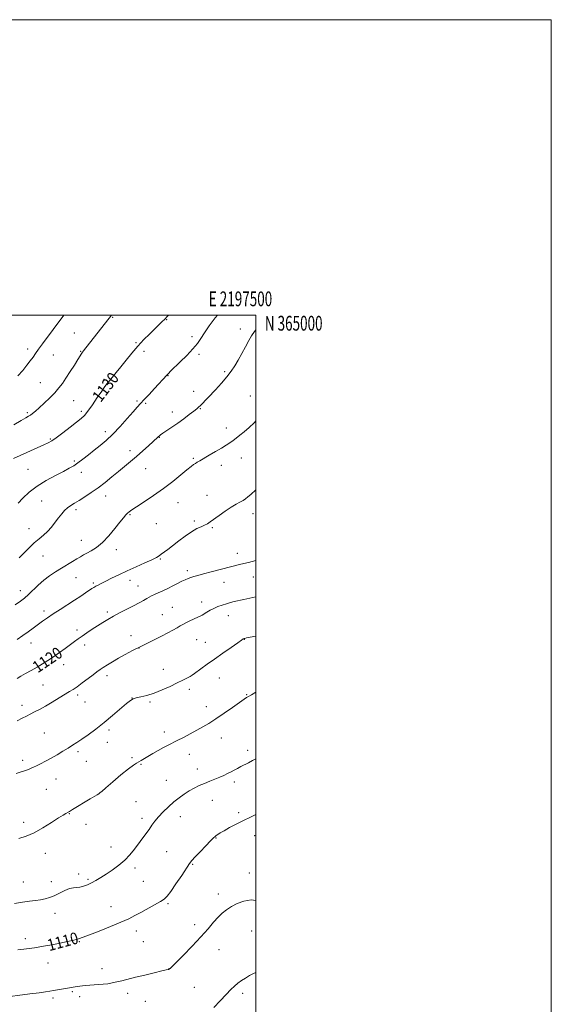
# Model space of a CAD drawing. Extents: x 2194800 to 2197700, y 362300 to 365200.
# Drawn here: x 2197340 to 2197700, y 364533 to 365200 of the extents above; entities that cross this region are included whole.
import ezdxf
from ezdxf.enums import TextEntityAlignment as Align

# ---------------------------------------------------------------- set-up
doc = ezdxf.new("R2010")
doc.units = 0
doc.header["$MEASUREMENT"] = 0
for name, color, linetype, lineweight in [('32000', 7, 'Continuous', 0), ('32001', 7, 'Continuous', 0), ('DTM SPOT ELEVATION', 2, 'Continuous', 13), ('INDEX CONTOUR', 41, 'Continuous', 13), ('INDEX CONTOUR LABEL', 244, 'Continuous', 0), ('INTERMEDIATE CONTOUR', 44, 'Continuous', 0)]:
    doc.layers.add(name, color=color, linetype=linetype, lineweight=lineweight)
doc.styles.add('Style-ITALICS', font='ITALICS.shx')
doc.styles.add('Style-WORKING', font='WORKING.shx')

msp = doc.modelspace()

# ---------------------------------------------------------------- linework, layer by layer
at = {"layer": '32000', "flags": 128}
for points in [[(2194800, 362300), (2197700, 362300), (2197700, 365200), (2194800, 365200), (2194800, 362300)], [(2195000, 362500), (2197500, 362500), (2197500, 365000), (2195000, 365000), (2195000, 362500)]]:
    msp.add_lwpolyline(points, dxfattribs=at)
at = {"layer": 'DTM SPOT ELEVATION'}
for p in [(2197402.91, 364998.5, 1131.89), (2197439.59, 364996.87, 1129.92), (2197377.11, 364987.86, 1132.92), (2197456.72, 364985.35, 1128.44), (2197489.5, 364990.63, 1126.42), (2197418.85, 364981.36, 1130.14), (2197345.31, 364976.98, 1134.49), (2197362.88, 364973, 1133.14), (2197381.37, 364975.53, 1132.1), (2197424.25, 364975.41, 1129.59), (2197461.42, 364973.55, 1127.69), (2197440.42, 364959.09, 1127.94), (2197478.87, 364961.69, 1126.23), (2197354.1, 364954.36, 1132.9), (2197397.01, 364956.49, 1130.26), (2197457.87, 364948.41, 1126.61), (2197496.16, 364945.27, 1124.83), (2197376.64, 364942.14, 1131.08), (2197419.53, 364941.84, 1128.24), (2197425.32, 364940.18, 1127.8), (2197345.27, 364934.04, 1132.24), (2197381.78, 364934.81, 1130.33), (2197443.29, 364934.34, 1126.59), (2197462.43, 364936.55, 1125.9), (2197397.97, 364921.03, 1128.52), (2197480.03, 364923.51, 1124.57), (2197360.84, 364916.01, 1130.17), (2197434.48, 364917.26, 1125.94), (2197414.81, 364908.33, 1126.49), (2197377.06, 364901.32, 1128.26), (2197457.66, 364903.07, 1124.2), (2197476.45, 364898.24, 1123.44), (2197490.2, 364903.24, 1123.23), (2197345.74, 364895.64, 1128.95), (2197381.84, 364893.6, 1127.38), (2197425.4, 364896.03, 1125.19), (2197354.88, 364874.1, 1127.07), (2197398.15, 364877.59, 1125.39), (2197447.24, 364872.98, 1123.16), (2197466.93, 364878.04, 1122.73), (2197378.25, 364868.32, 1125.62), (2197414.63, 364864.96, 1123.86), (2197498.02, 364865.47, 1121.43), (2197432.63, 364858.73, 1123.07), (2197458.19, 364860.59, 1122.32), (2197346.31, 364855.42, 1126.68), (2197470.51, 364856.2, 1121.82), (2197381.67, 364847.44, 1124.79), (2197405.35, 364841.11, 1123.45), (2197487.34, 364838.67, 1120.7), (2197355.86, 364836.91, 1125.15), (2197435.32, 364834.87, 1121.86), (2197453.44, 364827.02, 1120.42), (2197378.12, 364822.26, 1123.1), (2197389.86, 364818.67, 1122.24), (2197414.74, 364820.33, 1121.36), (2197478.29, 364819.16, 1119.2), (2197498.24, 364822.78, 1119.07), (2197340.4, 364813.47, 1124.63), (2197420.17, 364816.62, 1120.85), (2197463.35, 364805.68, 1118.53), (2197356.39, 364799.6, 1122.43), (2197399.42, 364799.01, 1120.33), (2197443.29, 364802.26, 1118.85), (2197436.53, 364797.08, 1118.81), (2197481.29, 364796.54, 1117.32), (2197378.91, 364786.83, 1120.42), (2197415.38, 364782.93, 1118.63), (2197459.76, 364780.25, 1117.14), (2197465.65, 364778.43, 1116.82), (2197492.17, 364780.58, 1115.96), (2197347.56, 364777.99, 1121.38), (2197383.94, 364776.61, 1119.51), (2197420.76, 364774.55, 1117.96), (2197369.82, 364763.31, 1119.32), (2197437.3, 364760.23, 1116.71), (2197399.14, 364755.94, 1117.53), (2197475.24, 364754.37, 1115.21), (2197355.7, 364749.58, 1118.94), (2197454.99, 364746.58, 1115.57), (2197379.18, 364742.8, 1117.66), (2197416, 364740.81, 1116.02), (2197493.69, 364742.95, 1114.08), (2197341.61, 364735.83, 1118.53), (2197384.32, 364738.14, 1117.18), (2197428.22, 364738.15, 1115.8), (2197466.33, 364734.84, 1114.61), (2197400.48, 364719.15, 1115.66), (2197356.77, 364717.1, 1116.93), (2197437.99, 364717.66, 1114.5), (2197476.45, 364713.71, 1113.29), (2197399.29, 364710.67, 1115.31), (2197494.46, 364705.42, 1112.44), (2197342.05, 364698.65, 1116.39), (2197379.54, 364704.46, 1115.69), (2197416.17, 364700.42, 1114.29), (2197454.82, 364702.63, 1113.34), (2197385.19, 364697.91, 1115.22), (2197422.27, 364695.97, 1113.87), (2197460.35, 364692.66, 1112.7), (2197364.59, 364685.98, 1115.28), (2197439.38, 364685, 1112.84), (2197357.97, 364679.05, 1115.1), (2197485.28, 364683.92, 1111.6), (2197394.55, 364676.98, 1114.02), (2197418.7, 364670.7, 1112.48), (2197470.44, 364671.47, 1111.15), (2197373.57, 364662.39, 1113.93), (2197422.92, 364659.29, 1112.39), (2197448.79, 364660.48, 1111.36), (2197488.39, 364663.25, 1110.23), (2197342.63, 364656.7, 1114.4), (2197384.83, 364655.16, 1113.45), (2197472.84, 364645.9, 1109.93), (2197499.23, 364647.49, 1109.5), (2197401.79, 364639.84, 1112.68), (2197357.44, 364635.59, 1113.46), (2197439.47, 364636.78, 1111.14), (2197418.13, 364625.62, 1111.62), (2197457.15, 364628.05, 1109.87), (2197380.06, 364621.55, 1112.27), (2197495.59, 364622.19, 1108.64), (2197342.47, 364616.25, 1112.79), (2197361.4, 364616.34, 1112.54), (2197386.26, 364618.01, 1112.21), (2197423.74, 364616.67, 1110.98), (2197474.48, 364608, 1108.5), (2197401.82, 364599.49, 1110.77), (2197440.38, 364601.54, 1109.81), (2197364.03, 364595.1, 1111.42), (2197458.48, 364587.21, 1108.52), (2197419, 364583.09, 1109.46), (2197497.09, 364582.92, 1107.06), (2197343.74, 364577.89, 1110.49), (2197380.3, 364575.76, 1109.88), (2197423.8, 364575.74, 1109.14), (2197475.05, 364570.49, 1107.19), (2197359.24, 364561.38, 1109.21), (2197395.84, 364557.47, 1108.6), (2197441.23, 364557.63, 1108.02), (2197375.55, 364541.98, 1107.82), (2197380.65, 364538.59, 1107.58), (2197413.04, 364540.9, 1107.52), (2197458.34, 364544.82, 1106.89), (2197491.06, 364540.8, 1105.63), (2197362.63, 364537.61, 1107.69), (2197425.15, 364535.45, 1107.43)]:
    msp.add_point(p, dxfattribs=at)
at = {"layer": 'INDEX CONTOUR'}
for points in [[(2197335.819, 364902.868, 1130), (2197356.439, 364912.125, 1130), (2197359.332, 364913.453, 1130), (2197361.766, 364914.807, 1130), (2197364.816, 364916.909, 1130), (2197369.189, 364920.205, 1130), (2197374.131, 364924.04, 1130), (2197378.521, 364927.481, 1130), (2197381.572, 364929.923, 1130), (2197383.835, 364932.075, 1130), (2197386.185, 364934.975, 1130), (2197389.243, 364939.293, 1130), (2197392.589, 364944.229, 1130), (2197395.542, 364948.61, 1130), (2197397.625, 364951.6, 1130), (2197399.173, 364953.658, 1130), (2197400.728, 364955.573, 1130), (2197405.299, 364961.127, 1130), (2197408.409, 364964.962, 1130), (2197412.036, 364969.476, 1130), (2197416, 364974.321, 1130), (2197420.088, 364979.074, 1130), (2197424.094, 364983.383, 1130), (2197427.852, 364987.166, 1130), (2197436.357, 364995.406, 1130), (2197438.242, 364997.279, 1130), (2197439.846, 364998.944, 1130), (2197440.805, 365000, 1130)], [(2197338.374, 364754.019, 1120), (2197340.781, 364755.448, 1120), (2197344.021, 364757.317, 1120), (2197347.814, 364759.488, 1120), (2197351.742, 364761.755, 1120), (2197355.491, 364763.972, 1120), (2197359.152, 364766.243, 1120), (2197362.915, 364768.732, 1120), (2197366.88, 364771.524, 1120), (2197370.779, 364774.372, 1120), (2197377.054, 364779.025, 1120), (2197379.561, 364780.837, 1120), (2197382.259, 364782.716, 1120), (2197385.506, 364784.907, 1120), (2197389.112, 364787.291, 1120), (2197392.752, 364789.664, 1120), (2197396.21, 364791.874, 1120), (2197399.713, 364794.008, 1120), (2197403.6, 364796.212, 1120), (2197408.067, 364798.577, 1120), (2197417.141, 364803.208, 1120), (2197420.831, 364805.138, 1120), (2197423.78, 364806.739, 1120), (2197426.046, 364808.025, 1120), (2197427.756, 364809.037, 1120), (2197429.316, 364809.927, 1120), (2197431.203, 364810.878, 1120), (2197433.771, 364812.034, 1120), (2197436.885, 364813.405, 1120), (2197440.283, 364814.965, 1120), (2197443.715, 364816.66, 1120), (2197446.958, 364818.326, 1120), (2197449.798, 364819.764, 1120), (2197452.098, 364820.837, 1120), (2197454.04, 364821.635, 1120), (2197455.881, 364822.304, 1120), (2197457.922, 364822.984, 1120), (2197460.616, 364823.795, 1120), (2197464.456, 364824.85, 1120), (2197469.689, 364826.205, 1120), (2197489.846, 364831.275, 1120), (2197494.952, 364832.545, 1120), (2197500, 364833.788, 1120)], [(2197338.81, 364570.199, 1110), (2197342.921, 364570.625, 1110), (2197346.52, 364571.106, 1110), (2197349.958, 364571.637, 1110), (2197353.559, 364572.223, 1110), (2197357.539, 364572.913, 1110), (2197362.086, 364573.762, 1110), (2197367.229, 364574.796, 1110), (2197372.361, 364575.896, 1110), (2197376.714, 364576.91, 1110), (2197379.887, 364577.782, 1110), (2197382.938, 364578.836, 1110), (2197387.293, 364580.493, 1110), (2197393.863, 364583.009, 1110), (2197401.512, 364585.994, 1110), (2197408.593, 364588.897, 1110), (2197413.906, 364591.314, 1110), (2197418.045, 364593.449, 1110), (2197422.055, 364595.654, 1110), (2197431.352, 364600.712, 1110), (2197435.274, 364602.93, 1110), (2197437.9, 364604.662, 1110), (2197439.922, 364606.653, 1110), (2197442.336, 364609.873, 1110), (2197445.812, 364614.882, 1110), (2197449.696, 364620.6, 1110), (2197455.096, 364628.665, 1110), (2197456.673, 364630.789, 1110), (2197458.781, 364633.179, 1110), (2197462.113, 364636.713, 1110), (2197465.968, 364640.714, 1110), (2197469.296, 364644.117, 1110), (2197471.325, 364646.136, 1110), (2197472.404, 364647.115, 1110), (2197473.157, 364647.672, 1110), (2197474.164, 364648.353, 1110), (2197475.801, 364649.383, 1110), (2197478.397, 364650.907, 1110), (2197482.145, 364652.998, 1110), (2197486.698, 364655.431, 1110), (2197491.579, 364657.912, 1110), (2197496.363, 364660.186, 1110), (2197500, 364661.796, 1110)]]:
    msp.add_polyline3d(points, dxfattribs=at)
at = {"layer": 'INTERMEDIATE CONTOUR'}
for points in [[(2197335.942, 364925.691, 1132), (2197340.974, 364928.673, 1132), (2197344.196, 364930.515, 1132), (2197346.07, 364931.567, 1132), (2197347.37, 364932.362, 1132), (2197348.778, 364933.382, 1132), (2197350.644, 364934.912, 1132), (2197353.227, 364937.188, 1132), (2197356.639, 364940.322, 1132), (2197360.398, 364943.925, 1132), (2197363.873, 364947.484, 1132), (2197366.621, 364950.659, 1132), (2197368.948, 364953.787, 1132), (2197371.355, 364957.376, 1132), (2197374.164, 364961.711, 1132), (2197377.018, 364966.169, 1132), (2197379.39, 364969.907, 1132), (2197382.178, 364974.344, 1132), (2197382.606, 364974.952, 1132), (2197383.286, 364975.837, 1132), (2197402.279, 365000, 1132)], [(2197338.778, 364958.909, 1134), (2197342.047, 364962.543, 1134), (2197344.868, 364966.005, 1134), (2197347.189, 364969.066, 1134), (2197349.037, 364971.623, 1134), (2197350.763, 364974.066, 1134), (2197352.799, 364976.912, 1134), (2197355.437, 364980.503, 1134), (2197369.927, 365000, 1134)], [(2197338.879, 364872.661, 1128), (2197342.14, 364876.035, 1128), (2197346.466, 364880.056, 1128), (2197351.809, 364884.222, 1128), (2197357.977, 364888.094, 1128), (2197364.212, 364891.471, 1128), (2197369.614, 364894.214, 1128), (2197373.566, 364896.287, 1128), (2197376.58, 364898.061, 1128), (2197379.453, 364900.008, 1128), (2197382.807, 364902.484, 1128), (2197386.579, 364905.383, 1128), (2197390.534, 364908.482, 1128), (2197394.51, 364911.655, 1128), (2197398.634, 364915.193, 1128), (2197403.105, 364919.478, 1128), (2197407.981, 364924.672, 1128), (2197412.747, 364930.039, 1128), (2197416.75, 364934.615, 1128), (2197419.58, 364937.764, 1128), (2197421.822, 364940.152, 1128), (2197424.313, 364942.77, 1128), (2197427.626, 364946.315, 1128), (2197431.292, 364950.28, 1128), (2197439.658, 364959.436, 1128), (2197440.718, 364960.547, 1128), (2197442.24, 364962.052, 1128), (2197448.717, 364968.26, 1128), (2197453.239, 364972.715, 1128), (2197457.358, 364977.075, 1128), (2197460.36, 364980.775, 1128), (2197462.715, 364984.219, 1128), (2197465.192, 364988.054, 1128), (2197468.413, 364992.766, 1128), (2197472.426, 364998.21, 1128), (2197473.861, 365000, 1128)], [(2197339.739, 364835.592, 1126), (2197342.788, 364838.863, 1126), (2197346.335, 364842.507, 1126), (2197349.925, 364845.905, 1126), (2197353.189, 364848.633, 1126), (2197356.148, 364851.002, 1126), (2197358.914, 364853.515, 1126), (2197361.571, 364856.519, 1126), (2197364.086, 364859.768, 1126), (2197366.393, 364862.861, 1126), (2197368.464, 364865.481, 1126), (2197370.413, 364867.649, 1126), (2197372.388, 364869.469, 1126), (2197374.548, 364871.07, 1126), (2197377.092, 364872.686, 1126), (2197380.229, 364874.574, 1126), (2197384.091, 364876.942, 1126), (2197388.492, 364879.789, 1126), (2197393.169, 364883.068, 1126), (2197397.885, 364886.694, 1126), (2197402.504, 364890.459, 1126), (2197406.918, 364894.123, 1126), (2197415.085, 364900.83, 1126), (2197419.155, 364904.283, 1126), (2197423.345, 364907.999, 1126), (2197427.26, 364911.573, 1126), (2197433.459, 364917.318, 1126), (2197434.061, 364917.853, 1126), (2197434.582, 364918.278, 1126), (2197435.434, 364918.895, 1126), (2197437.032, 364919.994, 1126), (2197439.664, 364921.786, 1126), (2197443.117, 364924.159, 1126), (2197447.05, 364926.925, 1126), (2197451.107, 364929.867, 1126), (2197454.863, 364932.662, 1126), (2197457.875, 364934.96, 1126), (2197459.86, 364936.541, 1126), (2197461.184, 364937.704, 1126), (2197462.37, 364938.88, 1126), (2197472.555, 364949.515, 1126), (2197476.583, 364953.844, 1126), (2197480.311, 364958.11, 1126), (2197483.277, 364961.946, 1126), (2197485.704, 364965.619, 1126), (2197487.984, 364969.554, 1126), (2197490.405, 364974.013, 1126), (2197492.856, 364978.596, 1126), (2197495.115, 364982.74, 1126), (2197497.066, 364986.05, 1126), (2197499.001, 364988.794, 1126), (2197500, 364989.923, 1126)], [(2197336.943, 364803.855, 1124), (2197340.517, 364806.383, 1124), (2197343.256, 364808.473, 1124), (2197345.878, 364810.767, 1124), (2197352.473, 364817.102, 1124), (2197356.277, 364820.455, 1124), (2197360.225, 364823.449, 1124), (2197364.237, 364826.119, 1124), (2197368.247, 364828.595, 1124), (2197375.75, 364833.137, 1124), (2197378.766, 364834.983, 1124), (2197381.085, 364836.433, 1124), (2197383.119, 364837.664, 1124), (2197385.412, 364838.914, 1124), (2197388.388, 364840.452, 1124), (2197391.997, 364842.659, 1124), (2197396.066, 364845.947, 1124), (2197400.374, 364850.485, 1124), (2197404.483, 364855.469, 1124), (2197407.904, 364859.852, 1124), (2197410.292, 364862.845, 1124), (2197411.865, 364864.677, 1124), (2197412.987, 364865.836, 1124), (2197414.085, 364866.813, 1124), (2197415.856, 364868.116, 1124), (2197419.063, 364870.26, 1124), (2197424.19, 364873.597, 1124), (2197430.6, 364877.854, 1124), (2197437.372, 364882.598, 1124), (2197443.687, 364887.387, 1124), (2197449.107, 364891.753, 1124), (2197453.291, 364895.219, 1124), (2197456.046, 364897.464, 1124), (2197457.766, 364898.782, 1124), (2197458.991, 364899.623, 1124), (2197460.243, 364900.406, 1124), (2197461.969, 364901.423, 1124), (2197468.342, 364905.094, 1124), (2197472.623, 364907.578, 1124), (2197476.643, 364909.957, 1124), (2197479.804, 364911.906, 1124), (2197482.291, 364913.537, 1124), (2197484.479, 364915.07, 1124), (2197486.712, 364916.716, 1124), (2197489.179, 364918.655, 1124), (2197492.032, 364921.059, 1124), (2197495.321, 364923.997, 1124), (2197498.705, 364927.129, 1124), (2197500, 364928.36, 1124)], [(2197338.334, 364780.461, 1122), (2197342.043, 364783.007, 1122), (2197345.675, 364785.575, 1122), (2197349.147, 364788.086, 1122), (2197355.535, 364792.738, 1122), (2197358.818, 364795.053, 1122), (2197362.675, 364797.657, 1122), (2197367.343, 364800.693, 1122), (2197377.233, 364807.035, 1122), (2197381.364, 364809.736, 1122), (2197384.685, 364811.947, 1122), (2197388.954, 364814.807, 1122), (2197390.279, 364815.652, 1122), (2197391.551, 364816.398, 1122), (2197393.127, 364817.262, 1122), (2197395.278, 364818.385, 1122), (2197398.251, 364819.897, 1122), (2197402.229, 364821.883, 1122), (2197407.128, 364824.256, 1122), (2197412.797, 364826.886, 1122), (2197418.966, 364829.619, 1122), (2197424.864, 364832.196, 1122), (2197429.6, 364834.334, 1122), (2197432.574, 364835.851, 1122), (2197434.363, 364836.994, 1122), (2197435.833, 364838.107, 1122), (2197440.274, 364841.381, 1122), (2197443.588, 364843.893, 1122), (2197447.665, 364847.073, 1122), (2197452.085, 364850.437, 1122), (2197456.319, 364853.37, 1122), (2197459.937, 364855.42, 1122), (2197462.896, 364856.769, 1122), (2197465.249, 364857.763, 1122), (2197467.139, 364858.736, 1122), (2197469.065, 364859.987, 1122), (2197475.157, 364864.348, 1122), (2197479.244, 364867.212, 1122), (2197483.21, 364869.868, 1122), (2197486.52, 364871.905, 1122), (2197489.162, 364873.406, 1122), (2197491.257, 364874.577, 1122), (2197492.964, 364875.639, 1122), (2197494.606, 364876.873, 1122), (2197496.556, 364878.574, 1122), (2197500, 364881.803, 1122)], [(2197338.242, 364725.297, 1118), (2197341.8, 364727.054, 1118), (2197344.586, 364728.49, 1118), (2197347.162, 364729.836, 1118), (2197350.023, 364731.31, 1118), (2197353.385, 364733.079, 1118), (2197357.396, 364735.298, 1118), (2197362.059, 364738.015, 1118), (2197366.793, 364740.845, 1118), (2197373.83, 364745.068, 1118), (2197376.233, 364746.571, 1118), (2197378.906, 364748.413, 1118), (2197382.414, 364750.995, 1118), (2197386.278, 364753.912, 1118), (2197389.76, 364756.558, 1118), (2197392.347, 364758.498, 1118), (2197394.425, 364759.988, 1118), (2197396.608, 364761.456, 1118), (2197399.397, 364763.245, 1118), (2197402.844, 364765.361, 1118), (2197406.892, 364767.724, 1118), (2197411.46, 364770.254, 1118), (2197416.386, 364772.863, 1118), (2197421.486, 364775.463, 1118), (2197426.579, 364777.978, 1118), (2197431.503, 364780.383, 1118), (2197436.101, 364782.665, 1118), (2197440.223, 364784.801, 1118), (2197443.754, 364786.713, 1118), (2197446.582, 364788.309, 1118), (2197448.706, 364789.552, 1118), (2197450.542, 364790.608, 1118), (2197452.614, 364791.696, 1118), (2197455.263, 364792.965, 1118), (2197460.577, 364795.415, 1118), (2197462.29, 364796.252, 1118), (2197463.567, 364796.954, 1118), (2197466.706, 364798.864, 1118), (2197468.949, 364800.146, 1118), (2197471.517, 364801.444, 1118), (2197474.29, 364802.616, 1118), (2197477.152, 364803.647, 1118), (2197479.984, 364804.55, 1118), (2197482.681, 364805.337, 1118), (2197485.185, 364806.012, 1118), (2197487.45, 364806.581, 1118), (2197489.518, 364807.064, 1118), (2197491.772, 364807.561, 1118), (2197500, 364809.334, 1118)], [(2197337.638, 364689.77, 1116), (2197340.321, 364690.458, 1116), (2197342.69, 364691.184, 1116), (2197344.704, 364691.907, 1116), (2197346.383, 364692.581, 1116), (2197347.807, 364693.197, 1116), (2197349.316, 364693.894, 1116), (2197351.32, 364694.846, 1116), (2197354.115, 364696.194, 1116), (2197357.564, 364697.93, 1116), (2197361.42, 364700.009, 1116), (2197365.436, 364702.354, 1116), (2197369.338, 364704.742, 1116), (2197372.85, 364706.918, 1116), (2197375.841, 364708.744, 1116), (2197378.745, 364710.558, 1116), (2197382.142, 364712.814, 1116), (2197386.466, 364715.87, 1116), (2197391.577, 364719.682, 1116), (2197397.189, 364724.111, 1116), (2197402.951, 364728.918, 1116), (2197412.421, 364737.065, 1116), (2197415.059, 364739.182, 1116), (2197416.902, 364740.226, 1116), (2197418.966, 364740.814, 1116), (2197422.06, 364741.491, 1116), (2197426.163, 364742.511, 1116), (2197431.048, 364744.051, 1116), (2197436.434, 364746.193, 1116), (2197441.814, 364748.629, 1116), (2197446.63, 364750.953, 1116), (2197450.443, 364752.842, 1116), (2197453.297, 364754.3, 1116), (2197455.36, 364755.412, 1116), (2197456.865, 364756.307, 1116), (2197458.305, 364757.285, 1116), (2197467.055, 364763.618, 1116), (2197471.955, 364767.12, 1116), (2197477.636, 364771.139, 1116), (2197483.226, 364775.069, 1116), (2197487.688, 364778.192, 1116), (2197490.281, 364779.99, 1116), (2197491.445, 364780.761, 1116), (2197491.918, 364781.004, 1116), (2197492.423, 364781.157, 1116), (2197493.64, 364781.428, 1116), (2197500, 364782.729, 1116)], [(2197339.456, 364645.694, 1114), (2197344.31, 364647.167, 1114), (2197349.808, 364649.48, 1114), (2197355.767, 364652.774, 1114), (2197361.51, 364656.408, 1114), (2197366.236, 364659.546, 1114), (2197369.359, 364661.556, 1114), (2197371.152, 364662.618, 1114), (2197372.735, 364663.443, 1114), (2197373.734, 364664.017, 1114), (2197375.824, 364665.263, 1114), (2197387.811, 364672.463, 1114), (2197392.511, 364675.253, 1114), (2197393.598, 364675.915, 1114), (2197394.376, 364676.465, 1114), (2197395.663, 364677.552, 1114), (2197398.373, 364679.911, 1114), (2197403.03, 364683.938, 1114), (2197408.584, 364688.674, 1114), (2197413.591, 364692.813, 1114), (2197416.968, 364695.387, 1114), (2197419.068, 364696.749, 1114), (2197420.603, 364697.583, 1114), (2197422.206, 364698.476, 1114), (2197426.808, 364701.159, 1114), (2197430.158, 364703.091, 1114), (2197433.859, 364705.192, 1114), (2197437.4, 364707.153, 1114), (2197440.443, 364708.774, 1114), (2197446.698, 364711.986, 1114), (2197450.828, 364714.134, 1114), (2197455.405, 364716.547, 1114), (2197459.911, 364718.956, 1114), (2197464.005, 364721.205, 1114), (2197468.102, 364723.613, 1114), (2197472.795, 364726.61, 1114), (2197478.403, 364730.42, 1114), (2197484.13, 364734.428, 1114), (2197491.939, 364739.947, 1114), (2197493.607, 364741.083, 1114), (2197494.568, 364741.668, 1114), (2197497.01, 364742.955, 1114), (2197500, 364744.613, 1114)], [(2197336.568, 364601.558, 1112), (2197341.846, 364602.545, 1112), (2197346.565, 364603.251, 1112), (2197350.655, 364603.76, 1112), (2197354.197, 364604.232, 1112), (2197357.31, 364604.819, 1112), (2197360.277, 364605.671, 1112), (2197363.424, 364606.933, 1112), (2197366.949, 364608.644, 1112), (2197370.554, 364610.422, 1112), (2197373.815, 364611.769, 1112), (2197376.438, 364612.359, 1112), (2197378.652, 364612.506, 1112), (2197380.817, 364612.69, 1112), (2197383.22, 364613.289, 1112), (2197385.865, 364614.308, 1112), (2197388.679, 364615.646, 1112), (2197391.633, 364617.24, 1112), (2197394.861, 364619.155, 1112), (2197398.537, 364621.484, 1112), (2197402.729, 364624.288, 1112), (2197407.099, 364627.488, 1112), (2197411.198, 364630.971, 1112), (2197414.691, 364634.623, 1112), (2197417.682, 364638.333, 1112), (2197425.404, 364648.788, 1112), (2197427.591, 364651.841, 1112), (2197429.527, 364654.656, 1112), (2197431.517, 364657.425, 1112), (2197433.944, 364660.385, 1112), (2197437.07, 364663.687, 1112), (2197440.67, 364667.122, 1112), (2197444.402, 364670.391, 1112), (2197447.992, 364673.261, 1112), (2197451.44, 364675.735, 1112), (2197454.817, 364677.879, 1112), (2197458.188, 364679.758, 1112), (2197461.604, 364681.431, 1112), (2197465.11, 364682.956, 1112), (2197468.709, 364684.386, 1112), (2197472.239, 364685.751, 1112), (2197475.493, 364687.076, 1112), (2197478.323, 364688.378, 1112), (2197480.813, 364689.645, 1112), (2197483.104, 364690.857, 1112), (2197485.326, 364692.006, 1112), (2197487.552, 364693.142, 1112), (2197489.844, 364694.327, 1112), (2197494.847, 364696.968, 1112), (2197497.64, 364698.373, 1112), (2197500, 364699.491, 1112)], [(2197326.695, 364537.77, 1108), (2197346.961, 364540.407, 1108), (2197353.171, 364541.226, 1108), (2197357.451, 364541.808, 1108), (2197360.382, 364542.24, 1108), (2197362.987, 364542.665, 1108), (2197375.153, 364544.784, 1108), (2197376.255, 364544.962, 1108), (2197377.488, 364545.15, 1108), (2197378.939, 364545.357, 1108), (2197380.633, 364545.586, 1108), (2197382.595, 364545.831, 1108), (2197384.853, 364546.078, 1108), (2197387.435, 364546.305, 1108), (2197393.434, 364546.713, 1108), (2197396.555, 364546.983, 1108), (2197399.591, 364547.359, 1108), (2197402.618, 364547.863, 1108), (2197405.762, 364548.516, 1108), (2197409.194, 364549.342, 1108), (2197418.402, 364551.686, 1108), (2197424.686, 364553.237, 1108), (2197431.075, 364554.778, 1108), (2197436.219, 364555.991, 1108), (2197439.148, 364556.65, 1108), (2197440.729, 364556.979, 1108), (2197440.979, 364557.083, 1108), (2197441.235, 364557.233, 1108), (2197441.477, 364557.406, 1108), (2197441.826, 364557.72, 1108), (2197442.978, 364558.857, 1108), (2197450.707, 364566.554, 1108), (2197456.808, 364572.753, 1108), (2197462.763, 364579.052, 1108), (2197467.541, 364584.484, 1108), (2197471.266, 364588.921, 1108), (2197474.347, 364592.45, 1108), (2197477.176, 364595.196, 1108), (2197480.081, 364597.445, 1108), (2197483.37, 364599.522, 1108), (2197487.278, 364601.608, 1108), (2197491.754, 364603.298, 1108), (2197496.673, 364604.043, 1108), (2197500, 364603.699, 1108)], [(2197471.499, 364531.189, 1106), (2197475.829, 364535.854, 1106), (2197479.819, 364540.132, 1106), (2197482.921, 364543.381, 1106), (2197485.392, 364545.778, 1106), (2197487.693, 364547.703, 1106), (2197490.185, 364549.475, 1106), (2197492.866, 364551.172, 1106), (2197495.637, 364552.813, 1106), (2197498.439, 364554.348, 1106), (2197500, 364554.936, 1106)]]:
    msp.add_polyline3d(points, dxfattribs=at)

# ---------------------------------------------------------------- texts
at = {"layer": '32001', "style": 'Style-WORKING', "width": 0.67}
msp.add_text('E 2197500', height=10, dxfattribs=at).set_placement((2197489.531, 365006), align=Align.CENTER)
msp.add_text('N 365000', height=10, dxfattribs=at).set_placement((2197506, 364999.5), align=Align.TOP_LEFT)
at = {"layer": 'INDEX CONTOUR LABEL', "style": 'Style-ITALICS', "width": 0.875}
for s, rotation, p in [('1130', 52.600002, (2197394.847, 364940.441, 1130)), ('1120', 33.900001, (2197352.186, 364757.403, 1120)), ('1110', 15, (2197360.004, 364569.316, 1110))]:
    msp.add_text(s, height=8, rotation=rotation, dxfattribs=at).set_placement(p)

doc.saveas('drawing.dxf')
